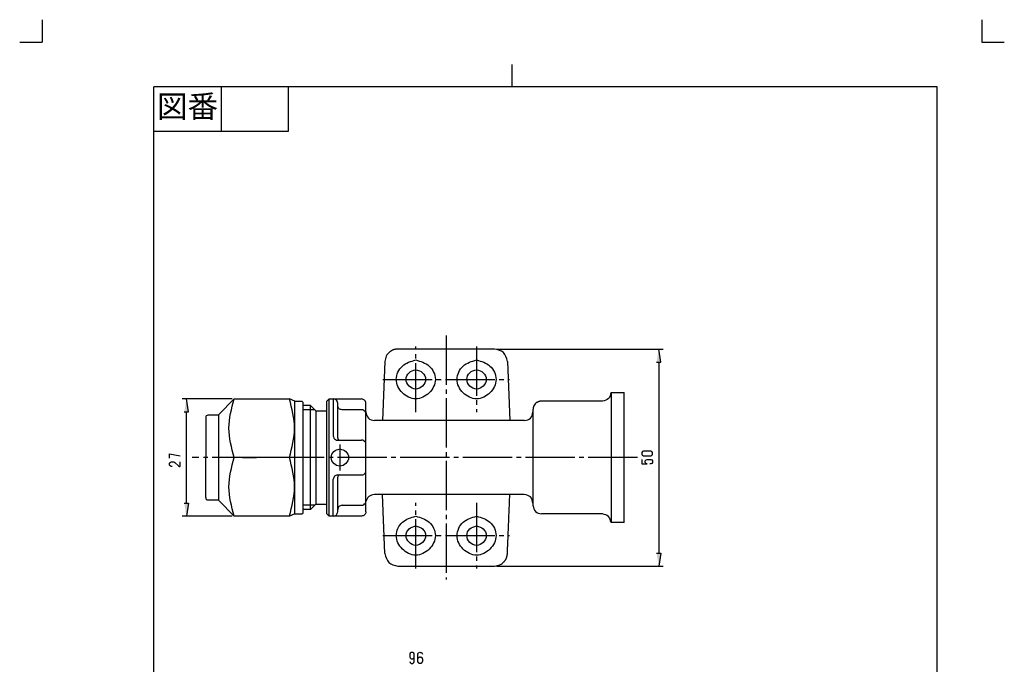
# Model space of a CAD drawing. Units: inches. Extents: x -5 to 215, y -5 to 302.
# Drawn here: x -5 to 215, y 158 to 302 of the extents above; entities that cross this region are included whole.
import ezdxf

# ---------------------------------------------------------------- set-up
doc = ezdxf.new("R2010")
doc.units = ezdxf.units.IN
doc.linetypes.add('DASH_CENTER', pattern=[14, 11, -1, 1, -1])
doc.linetypes.add('PHANTOM', pattern=[13, 10, -1, 0, -1, 0, -1])
doc.layers.add('1', color=7, linetype='Continuous')
doc.layers.add('レイヤー_1', color=7, linetype='Continuous')
doc.styles.add('CONVERTER_11', font='txt.shx', dxfattribs={"width": 0.9})

# ---------------------------------------------------------------- blocks, each defined once
blk = doc.blocks.new('開示A4')
at = {"layer": '1', "color": 4, "linetype": 'PHANTOM'}
for p, q in [((0, 302), (0, 297)), ((210, 302), (210, 297)), ((-5, 297), (0, 297)), ((210, 297), (215, 297))]:
    blk.add_line(p, q, dxfattribs=at)
at = {"layer": '1', "color": 2, "linetype": 'Continuous'}
for p, q in [((105, 287), (105, 292)), ((40, 287), (40, 277)), ((55, 287), (55, 277)), ((55, 277), (25, 277))]:
    blk.add_line(p, q, dxfattribs=at)
at = {"layer": '1', "color": 7, "linetype": 'Continuous'}
for p, q in [((105, 287), (25, 287)), ((25, 148.5), (25, 287)), ((200, 287), (105, 287)), ((200, 148.5), (200, 287))]:
    blk.add_line(p, q, dxfattribs=at)
at = {"layer": '1', "color": 2, "insert": (32.5, 282), "char_height": 5, "attachment_point": 5, "style": 'CONVERTER_11'}
blk.add_mtext('図番', dxfattribs=at)
blk = doc.blocks.new('開示A4枠')
at = {"layer": '1'}
blk.add_blockref('開示A4', (0, 0), dxfattribs=at)

msp = doc.modelspace()

# ---------------------------------------------------------------- hatches: boundary and pattern name
at = {"layer": 'レイヤー_1', "linetype": 'Continuous'}
for points in [[(137.296, 225.527), (138.27, 225.527), (137.784, 228.426)], [(31.781, 214.372), (32.733, 214.372), (32.246, 217.293)], [(31.781, 194.009), (32.733, 194.009), (32.246, 191.11)], [(137.296, 182.855), (138.27, 182.855), (137.784, 179.955)]]:
    msp.add_hatch(color=7, dxfattribs=at).paths.add_polyline_path(points)

# ---------------------------------------------------------------- linework, layer by layer
at = {"layer": '1', "color": 2, "linetype": 'DASH_CENTER'}
for p, q in [((90.285, 231.426), (90.285, 176.955)), ((83.512, 214.302), (83.512, 228.989)), ((97.08, 228.994), (97.08, 214.299)), ((76.152, 221.653), (104.44, 221.653)), ((66.536, 207.112), (66.536, 201.291)), ((133.037, 204.191), (33.564, 204.191)), ((83.512, 179.398), (83.512, 194.084)), ((97.08, 194.089), (97.08, 179.395)), ((76.152, 186.749), (104.44, 186.749))]:
    msp.add_line(p, q, dxfattribs=at)
at = {"layer": 'レイヤー_1', "color": 7, "linetype": 'Continuous'}
for p, q in [((134.164, 205.524), (133.973, 205.312)), ((133.973, 205.312), (133.973, 204.91)), ((133.973, 204.91), (134.164, 204.699)), ((134.376, 205.63), (134.164, 205.524)), ((134.164, 204.699), (134.376, 204.593)), ((136.006, 205.63), (134.376, 205.63)), ((136.217, 205.524), (136.006, 205.63)), ((136.006, 204.593), (136.217, 204.699)), ((136.408, 205.312), (136.217, 205.524)), ((136.217, 204.699), (136.408, 204.91)), ((136.408, 204.91), (136.408, 205.312)), ((134.376, 204.593), (136.006, 204.593))]:
    msp.add_line(p, q, dxfattribs=at)
for points in [[(101.546, 228.426), (138.757, 228.426)], [(137.296, 225.527), (138.27, 225.527), (137.784, 228.426)], [(76.612, 225.654), (76.083, 212.446)], [(103.98, 225.654), (104.509, 212.446)], [(137.784, 225.527), (137.784, 182.855)], [(127.137, 218.732), (127.137, 189.649)], [(127.137, 218.732), (127.158, 218.732)], [(127.137, 218.732), (130.037, 218.732)], [(130.015, 218.732), (130.037, 218.732)], [(130.015, 218.732), (130.015, 189.649)], [(42.449, 217.293), (31.294, 217.293)], [(31.781, 214.372), (32.733, 214.372), (32.246, 217.293)], [(42.936, 217.293), (39.464, 213.8)], [(42.936, 217.293), (55.255, 217.293)], [(56.44, 191.596), (56.44, 216.806), (55.255, 217.293)], [(56.44, 216.806), (58.07, 216.806)], [(58.366, 204.191), (58.366, 216.51), (58.07, 216.806)], [(61.202, 214.626), (59.996, 215.832), (58.366, 215.832)], [(59.996, 192.57), (59.996, 215.832)], [(63.637, 191.596), (63.637, 216.806), (64.124, 217.293)], [(64.124, 217.293), (71.384, 217.293)], [(64.124, 191.11), (64.124, 217.293)], [(66.05, 208.551), (66.05, 216.319), (66.028, 216.573), (65.923, 216.806), (65.774, 216.996), (65.563, 217.166), (65.33, 217.251), (65.076, 217.293)], [(65.076, 217.293), (65.076, 209.038), (65.118, 208.784), (65.203, 208.551), (65.372, 208.36), (65.563, 208.212), (65.796, 208.107), (66.05, 208.064)], [(72.357, 194.496), (72.357, 216.319)], [(32.246, 194.009), (32.246, 214.372)], [(39.464, 213.652), (37.03, 213.652), (36.861, 213.61), (36.691, 213.504), (36.586, 213.356), (36.564, 213.165)], [(39.464, 194.581), (39.464, 213.8)], [(60.97, 214.859), (58.366, 214.859)], [(61.202, 214.626), (63.637, 214.626)], [(61.202, 214.626), (61.202, 193.777)], [(72.357, 213.885), (72.315, 214.139), (72.23, 214.372), (72.061, 214.562), (71.87, 214.732), (71.638, 214.816), (71.384, 214.859), (67.023, 214.859)], [(72.357, 213.885), (72.315, 214.139), (72.23, 214.372), (72.061, 214.562), (71.87, 214.732), (71.638, 214.816), (71.384, 214.859), (67.023, 214.859)], [(72.357, 192.062), (72.357, 213.885)], [(109.674, 214.859), (109.674, 193.523)], [(36.564, 213.165), (36.564, 204.191)], [(107.748, 212.446), (74.283, 212.446)], [(66.05, 208.551), (66.092, 208.382), (66.198, 208.212), (66.346, 208.107), (66.536, 208.064)], [(66.05, 208.064), (71.384, 208.064)], [(72.357, 207.112), (72.315, 207.366), (72.23, 207.598), (72.061, 207.789), (71.87, 207.937), (71.638, 208.043), (71.384, 208.064)], [(28.436, 204.042), (28.436, 205.059), (30.871, 204.551)], [(29.05, 202.201), (28.839, 202.201), (28.648, 202.307), (28.436, 202.518), (28.436, 202.921), (28.648, 203.111), (28.839, 203.217), (29.452, 203.217), (29.664, 203.111), (30.469, 202.307), (30.68, 202.201), (30.871, 202.201), (30.871, 203.217)], [(36.564, 195.237), (36.564, 204.191)], [(55.255, 204.191), (42.936, 204.191)], [(44.819, 204.191), (47.889, 204.191)], [(58.366, 191.872), (58.366, 204.191)], [(133.973, 203.788), (133.973, 202.773), (135.18, 202.773), (134.989, 202.878), (134.778, 203.069), (134.778, 203.492), (134.989, 203.683), (135.18, 203.788), (136.006, 203.788), (136.217, 203.683), (136.408, 203.492), (136.408, 203.069), (136.217, 202.878), (136.006, 202.773), (135.794, 202.773)], [(66.05, 200.317), (71.384, 200.317), (71.638, 200.359), (71.87, 200.444), (72.061, 200.592), (72.23, 200.804), (72.315, 201.037), (72.357, 201.291)], [(66.536, 200.317), (66.346, 200.275), (66.198, 200.169), (66.092, 200.021), (66.05, 199.83)], [(65.076, 191.342), (65.076, 199.343)], [(66.05, 192.083), (66.05, 199.83)], [(107.748, 195.957), (74.262, 195.957)], [(76.612, 182.749), (76.083, 195.957)], [(31.781, 194.009), (32.733, 194.009), (32.246, 191.11)], [(36.564, 195.237), (36.586, 195.047), (36.691, 194.877), (36.861, 194.771), (37.03, 194.75)], [(37.03, 194.75), (39.464, 194.75)], [(42.936, 191.11), (39.464, 194.581)], [(61.202, 193.777), (59.996, 192.57), (58.366, 192.57)], [(61.202, 193.777), (63.637, 193.777)], [(67.023, 193.523), (71.384, 193.523), (71.638, 193.565), (71.87, 193.65), (72.061, 193.819), (72.23, 194.009), (72.315, 194.242), (72.357, 194.496)], [(56.44, 191.596), (55.255, 191.11)], [(56.44, 191.596), (58.07, 191.596), (58.366, 191.872)], [(60.97, 193.523), (58.366, 193.523)], [(65.076, 191.11), (64.124, 191.11), (63.637, 191.596)], [(125.189, 191.596), (111.622, 191.596)], [(42.449, 191.11), (31.294, 191.11)], [(55.255, 191.11), (42.936, 191.11)], [(71.384, 191.089), (64.124, 191.089)], [(130.037, 189.649), (127.137, 189.649)], [(137.296, 182.855), (138.27, 182.855), (137.784, 179.955)], [(79.512, 179.955), (101.08, 179.955)], [(79.512, 179.955), (101.08, 179.955)], [(101.546, 179.955), (138.757, 179.955)], [(82.136, 158.619), (82.242, 158.428), (82.433, 158.217), (82.835, 158.217), (83.046, 158.428), (83.152, 158.619), (83.152, 160.249), (83.046, 160.46), (82.835, 160.651), (82.433, 160.651), (82.242, 160.46), (82.136, 160.249), (82.136, 159.635), (82.242, 159.444), (82.433, 159.233), (82.835, 159.233), (83.046, 159.444), (83.152, 159.635)]]:
    msp.add_lwpolyline(points, dxfattribs=at)
for points, knots in [([(101.08, 228.426), (100.627, 228.426), (99.719, 228.426), (98.334, 228.426), (96.923, 228.426), (95.4, 228.426), (93.787, 228.426), (92.056, 228.426), (90.296, 228.427), (88.536, 228.427), (86.805, 228.425), (85.192, 228.425), (83.668, 228.432), (82.382, 228.43), (81.243, 228.414), (80.458, 228.418), (79.881, 228.439), (79.594, 228.435), (79.39, 228.416), (79.268, 228.404), (79.146, 228.398), (79.024, 228.387), (78.903, 228.359), (78.782, 228.329), (78.658, 228.31), (78.537, 228.283), (78.425, 228.23), (78.317, 228.171), (78.203, 228.122), (78.092, 228.069), (77.991, 228.001), (77.893, 227.928), (77.792, 227.86), (77.385, 227.587), (76.808, 226.879), (76.677, 226.062), (76.612, 225.654)], [0, 0, 0, 0, 1.3609993, 2.7219988, 4.1569666, 5.5919323, 7.293176, 8.9944307, 10.7844634, 12.5744509, 14.2756215, 15.9769505, 17.4121568, 18.8468957, 19.8375771, 20.8293056, 21.1998021, 21.5692201, 21.6912711, 21.8135366, 21.9359714, 22.057907, 22.1821217, 22.3069953, 22.4322395, 22.5562025, 22.6786928, 22.8024502, 22.9259333, 23.048611, 23.1701376, 23.2923301, 23.4142831, 23.5359755, 24.7629405, 25.9899056, 25.9899056, 25.9899056, 25.9899056]), ([(103.98, 225.654), (103.778, 226.41), (103.373, 227.921), (101.844, 228.258), (101.08, 228.426)], [0, 0, 0, 0, 2.1647439, 4.3289342, 4.3289342, 4.3289342, 4.3289342]), ([(83.499, 225.989), (82.413, 225.676), (80.242, 225.05), (78.608, 221.613), (80.238, 218.402), (83.503, 216.753), (86.775, 218.395), (88.422, 221.612), (86.77, 225.059), (84.591, 225.678), (83.499, 225.989)], [0, 0, 0, 0, 3.2820795, 6.5564201, 9.8381107, 13.1255782, 16.424843, 19.7151548, 22.9981335, 26.2920277, 26.2920277, 26.2920277, 26.2920277]), ([(97.071, 225.994), (95.983, 225.681), (93.81, 225.055), (92.176, 221.613), (93.806, 218.4), (97.073, 216.749), (100.345, 218.394), (101.988, 221.612), (100.341, 225.061), (98.162, 225.683), (97.071, 225.994)], [0, 0, 0, 0, 3.284633, 6.5633671, 9.848355, 13.1375565, 16.4354297, 19.7267707, 23.011765, 26.3049767, 26.3049767, 26.3049767, 26.3049767]), ([(83.503, 223.822), (82.96, 223.665), (81.875, 223.351), (81.061, 221.634), (81.874, 220.031), (83.505, 219.208), (85.141, 220.025), (85.968, 221.633), (85.14, 223.358), (84.049, 223.667), (83.503, 223.822)], [0, 0, 0, 0, 1.6403264, 3.2767018, 4.9142453, 6.555372, 8.2055172, 9.8497059, 11.4923168, 13.1412503, 13.1412503, 13.1412503, 13.1412503]), ([(97.08, 223.823), (96.535, 223.667), (95.447, 223.355), (94.627, 221.633), (95.447, 220.027), (97.08, 219.207), (98.713, 220.028), (99.533, 221.633), (98.712, 223.355), (97.624, 223.667), (97.08, 223.823)], [0, 0, 0, 0, 1.6446347, 3.2845036, 4.9259859, 6.5718522, 8.2176265, 9.8589933, 11.4991092, 13.144016, 13.144016, 13.144016, 13.144016]), ([(127.137, 218.732), (127.012, 218.208), (126.761, 217.16), (125.713, 216.91), (125.189, 216.785)], [0, 0, 0, 0, 1.4880485, 2.9760782, 2.9760782, 2.9760782, 2.9760782]), ([(42.936, 204.191), (42.35, 206.374), (41.177, 210.742), (42.35, 215.109), (42.936, 217.293)], [0, 0, 0, 0, 6.6550635, 13.3101191, 13.3101191, 13.3101191, 13.3101191]), ([(55.255, 204.191), (55.841, 206.374), (57.013, 210.742), (55.841, 215.109), (55.255, 217.293)], [0, 0, 0, 0, 6.6550635, 13.3101191, 13.3101191, 13.3101191, 13.3101191]), ([(67.023, 214.859), (66.764, 214.918), (66.245, 215.037), (66.115, 215.553), (66.05, 215.811)], [0, 0, 0, 0, 0.7348353, 1.4709148, 1.4709148, 1.4709148, 1.4709148]), ([(72.357, 216.319), (72.293, 216.58), (72.166, 217.101), (71.644, 217.229), (71.384, 217.293)], [0, 0, 0, 0, 0.7425141, 1.4850044, 1.4850044, 1.4850044, 1.4850044]), ([(125.189, 216.806), (124.836, 216.806), (124.129, 216.806), (123.061, 216.806), (121.983, 216.806), (120.843, 216.806), (119.651, 216.806), (118.405, 216.806), (117.16, 216.804), (115.967, 216.805), (114.828, 216.811), (113.848, 216.81), (112.973, 216.794), (112.363, 216.797), (111.913, 216.819), (111.686, 216.815), (111.526, 216.795), (111.431, 216.784), (111.335, 216.778), (111.241, 216.766), (111.15, 216.739), (111.061, 216.709), (110.969, 216.688), (110.878, 216.66), (110.794, 216.614), (110.712, 216.562), (110.626, 216.515), (110.295, 216.333), (109.818, 215.802), (109.722, 215.173), (109.674, 214.859)], [0, 0, 0, 0, 1.0599865, 2.1199718, 3.2064522, 4.2929429, 5.5384505, 6.7839099, 8.029302, 9.274878, 10.3616563, 11.4478631, 12.2157433, 12.9849492, 13.2772989, 13.568253, 13.6639597, 13.7599414, 13.8561454, 13.9517075, 14.0451876, 14.1393519, 14.2336518, 14.3270399, 14.4237643, 14.5214441, 14.6187667, 14.7157257, 15.6576236, 16.5995277, 16.5995277, 16.5995277, 16.5995277]), ([(72.357, 214.372), (72.478, 213.85), (72.719, 212.807), (73.762, 212.566), (74.283, 212.446)], [0, 0, 0, 0, 1.4758557, 2.9508015, 2.9508015, 2.9508015, 2.9508015]), ([(107.748, 212.446), (108.272, 212.563), (109.321, 212.799), (109.556, 213.848), (109.674, 214.372)], [0, 0, 0, 0, 1.478362, 2.9566985, 2.9566985, 2.9566985, 2.9566985]), ([(66.536, 206.129), (66.05, 205.989), (65.078, 205.711), (64.345, 204.175), (65.081, 202.746), (66.536, 202.021), (67.992, 202.746), (68.728, 204.175), (67.995, 205.711), (67.023, 205.989), (66.536, 206.129)], [0, 0, 0, 0, 1.4705194, 2.9344164, 4.3934285, 5.8603645, 7.3273006, 8.7863127, 10.2502096, 11.7207291, 11.7207291, 11.7207291, 11.7207291]), ([(42.936, 191.11), (42.35, 193.29), (41.179, 197.65), (42.35, 202.011), (42.936, 204.191)], [0, 0, 0, 0, 6.644561, 13.2891141, 13.2891141, 13.2891141, 13.2891141]), ([(55.255, 191.11), (55.84, 193.29), (57.011, 197.65), (55.84, 202.011), (55.255, 204.191)], [0, 0, 0, 0, 6.644561, 13.2891141, 13.2891141, 13.2891141, 13.2891141]), ([(66.05, 200.317), (65.785, 200.257), (65.257, 200.136), (65.136, 199.608), (65.076, 199.343)], [0, 0, 0, 0, 0.746445, 1.4930158, 1.4930158, 1.4930158, 1.4930158]), ([(74.262, 195.957), (73.796, 195.863), (72.863, 195.675), (72.512, 194.791), (72.336, 194.348)], [0, 0, 0, 0, 1.3343413, 2.6687348, 2.6687348, 2.6687348, 2.6687348]), ([(101.08, 179.955), (101.487, 180.012), (102.302, 180.126), (103.047, 180.652), (103.335, 181.05), (103.408, 181.151), (103.487, 181.249), (103.559, 181.348), (103.613, 181.456), (103.661, 181.564), (103.719, 181.668), (103.773, 181.777), (103.809, 181.896), (103.841, 182.019), (103.883, 182.139), (103.92, 182.26), (103.937, 182.383), (103.948, 182.505), (103.964, 182.627), (103.992, 182.829), (104.008, 183.114), (104.009, 183.673), (104.035, 184.425), (104.093, 185.483), (104.142, 186.657), (104.189, 187.986), (104.243, 189.353), (104.3, 190.72), (104.353, 192.048), (104.405, 193.345), (104.457, 194.647), (104.492, 195.52), (104.509, 195.957)], [0, 0, 0, 0, 1.2245359, 2.4490645, 2.5737711, 2.6988436, 2.8241655, 2.948714, 3.066711, 3.1854484, 3.3042053, 3.4221853, 3.5489876, 3.6766652, 3.8042858, 3.9311286, 4.0535607, 4.1766744, 4.2995431, 4.4221368, 4.7877705, 5.1546225, 6.0994111, 7.0430765, 8.3338785, 9.6251411, 11.0318514, 12.4384248, 13.7294362, 15.0204789, 16.3307769, 17.6410712, 17.6410712, 17.6410712, 17.6410712]), ([(109.674, 194.009), (109.555, 194.533), (109.315, 195.581), (108.27, 195.831), (107.748, 195.957)], [0, 0, 0, 0, 1.4818079, 2.9642715, 2.9642715, 2.9642715, 2.9642715]), ([(65.076, 191.11), (65.342, 191.168), (65.873, 191.286), (65.991, 191.817), (66.05, 192.083)], [0, 0, 0, 0, 0.7481375, 1.496242, 1.496242, 1.496242, 1.496242]), ([(67.023, 193.523), (66.764, 193.463), (66.245, 193.345), (66.115, 192.828), (66.05, 192.57)], [0, 0, 0, 0, 0.7348353, 1.4709148, 1.4709148, 1.4709148, 1.4709148]), ([(72.357, 192.062), (72.293, 191.802), (72.166, 191.28), (71.644, 191.153), (71.384, 191.089)], [0, 0, 0, 0, 0.7425141, 1.4850044, 1.4850044, 1.4850044, 1.4850044]), ([(109.674, 193.523), (109.801, 193.002), (110.055, 191.96), (111.099, 191.717), (111.622, 191.596)], [0, 0, 0, 0, 1.4808811, 2.9610781, 2.9610781, 2.9610781, 2.9610781]), ([(127.137, 189.649), (127.012, 190.173), (126.761, 191.221), (125.713, 191.471), (125.189, 191.596)], [0, 0, 0, 0, 1.4880485, 2.9760782, 2.9760782, 2.9760782, 2.9760782]), ([(83.499, 191.085), (82.413, 190.772), (80.242, 190.146), (78.608, 186.709), (80.238, 183.498), (83.503, 181.849), (86.775, 183.491), (88.422, 186.708), (86.77, 190.155), (84.591, 190.774), (83.499, 191.085)], [0, 0, 0, 0, 3.2819889, 6.5561186, 9.8377775, 13.1252857, 16.4245913, 19.7148712, 22.9976395, 26.2914434, 26.2914434, 26.2914434, 26.2914434]), ([(97.071, 191.089), (95.983, 190.776), (93.811, 190.15), (92.176, 186.709), (93.806, 183.496), (97.073, 181.845), (100.345, 183.49), (101.988, 186.709), (100.341, 190.156), (98.162, 190.778), (97.071, 191.089)], [0, 0, 0, 0, 3.2844472, 6.5626668, 9.8475662, 13.1368802, 16.4348581, 19.7261184, 23.010503, 26.303418, 26.303418, 26.303418, 26.303418]), ([(83.503, 188.918), (82.96, 188.761), (81.876, 188.448), (81.061, 186.729), (81.872, 185.124), (83.504, 184.296), (85.142, 185.118), (85.967, 186.728), (85.14, 188.454), (84.049, 188.763), (83.503, 188.918)], [0, 0, 0, 0, 1.6395878, 3.2764972, 4.9173252, 6.5596313, 8.2117253, 9.8598592, 11.5029512, 13.1512006, 13.1512006, 13.1512006, 13.1512006]), ([(97.08, 188.919), (96.535, 188.763), (95.447, 188.451), (94.626, 186.728), (95.446, 185.12), (97.082, 184.296), (98.716, 185.122), (99.533, 186.729), (98.712, 188.451), (97.624, 188.763), (97.08, 188.919)], [0, 0, 0, 0, 1.6441606, 3.2843779, 4.9299345, 6.5783836, 8.2241149, 9.8673118, 11.5079644, 13.1522096, 13.1522096, 13.1522096, 13.1522096]), ([(76.612, 182.749), (76.816, 181.994), (77.225, 180.484), (78.749, 180.131), (79.512, 179.955)], [0, 0, 0, 0, 2.167572, 4.3357366, 4.3357366, 4.3357366, 4.3357366]), ([(83.957, 159.233), (83.975, 159.267), (84.012, 159.337), (84.046, 159.436), (84.113, 159.494), (84.171, 159.538), (84.217, 159.592), (84.278, 159.648), (84.374, 159.647), (84.475, 159.628), (84.576, 159.647), (84.672, 159.648), (84.733, 159.592), (84.78, 159.538), (84.839, 159.495), (84.889, 159.451), (84.913, 159.393), (84.929, 159.338), (84.954, 159.286), (84.978, 159.226), (84.981, 159.153), (84.969, 159.052), (84.963, 158.926), (84.969, 158.8), (84.982, 158.698), (84.979, 158.626), (84.954, 158.57), (84.929, 158.524), (84.911, 158.475), (84.887, 158.42), (84.838, 158.373), (84.779, 158.324), (84.734, 158.264), (84.674, 158.203), (84.576, 158.204), (84.475, 158.223), (84.374, 158.204), (84.276, 158.203), (84.216, 158.264), (84.171, 158.324), (84.113, 158.374), (84.064, 158.421), (84.034, 158.475), (84.01, 158.524), (83.981, 158.57), (83.943, 158.639), (83.936, 158.746), (83.968, 158.922), (83.97, 159.155), (83.952, 159.434), (83.96, 159.713), (83.962, 159.943), (83.947, 160.121), (83.952, 160.296), (84.053, 160.502), (84.279, 160.683), (84.584, 160.708), (84.887, 160.562), (84.944, 160.354), (84.973, 160.249)], [0, 0, 0, 0, 0.1182868, 0.2365735, 0.3062084, 0.3789973, 0.4535146, 0.5217352, 0.6162062, 0.7237355, 0.8314038, 0.9257553, 0.9938057, 1.0684938, 1.14202, 1.211128, 1.2669373, 1.3252281, 1.3830189, 1.4392118, 1.5177382, 1.5989294, 1.7467834, 1.8948804, 1.9763577, 2.0547106, 2.1061521, 2.1590298, 2.2120403, 2.2633601, 2.3362716, 2.4132101, 2.4921511, 2.5633727, 2.6571296, 2.7654428, 2.8736551, 2.9674981, 3.0388306, 3.1176576, 3.1940957, 3.2673515, 3.3211713, 3.3763919, 3.4317062, 3.4854421, 3.6094425, 3.7419403, 4.0254625, 4.3025626, 4.581598, 4.8628587, 4.9909449, 5.1179386, 5.3818471, 5.6493769, 5.9526424, 6.2541911, 6.569095, 6.569095, 6.569095, 6.569095])]:
    msp.add_open_spline(points, degree=3, knots=knots, dxfattribs=at)

# ---------------------------------------------------------------- block references
msp.add_blockref('開示A4枠', (0, 0))

doc.saveas('drawing.dxf')
